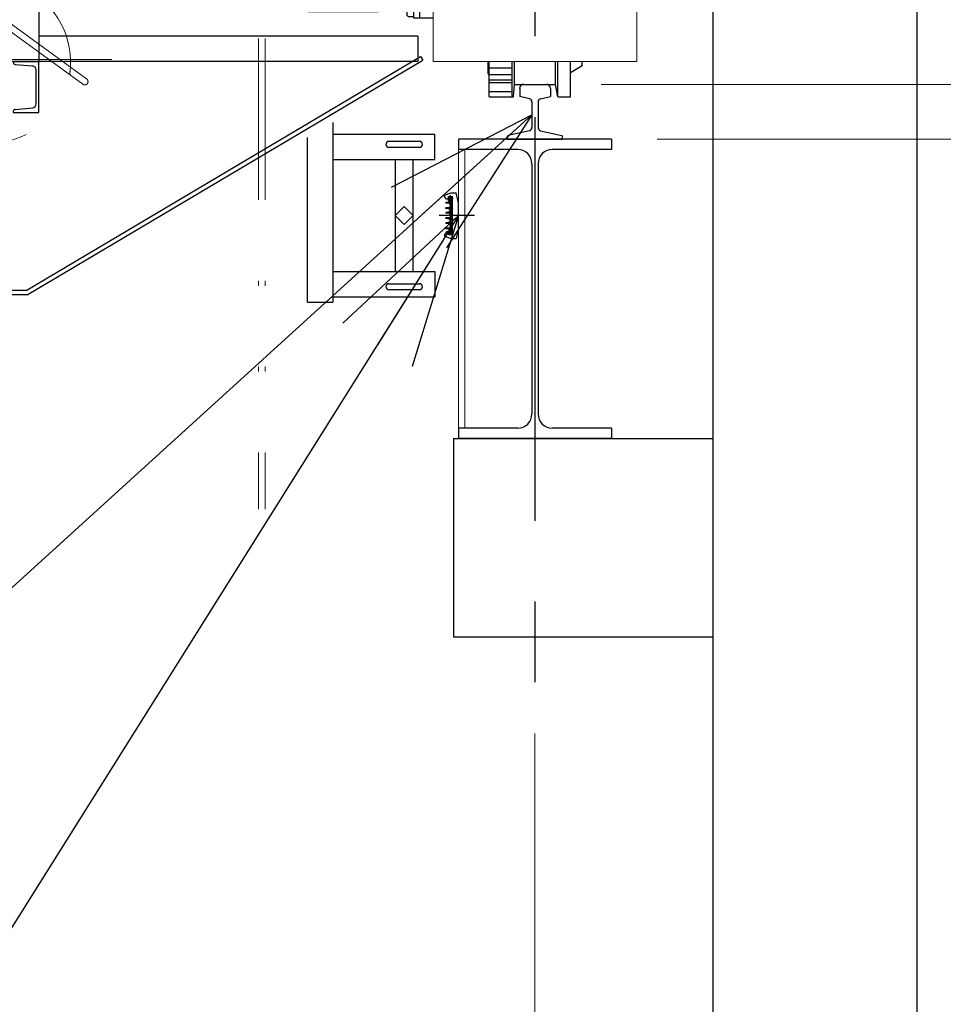
# Model space of a CAD drawing. Units: millimetres. Extents: x -185 to 185, y -134 to 137.
# Drawn here: x 39 to 57, y -27 to -7 of the extents above; entities that cross this region are included whole.
import ezdxf

# ---------------------------------------------------------------- set-up
doc = ezdxf.new("R2010")
doc.units = ezdxf.units.MM
doc.header["$LTSCALE"] = 0.25
doc.linetypes.add('CENTER', pattern=[50.8, 31.75, -6.35, 6.35, -6.35])
doc.linetypes.add('DIVIDE', pattern=[31.75, 12.7, -6.35, 0, -6.35, 0, -6.35])
doc.layers.add('Layer0016', color=7, linetype='Continuous')
doc.styles.add('dcStyle0', font='txt.shx', dxfattribs={"width": 0.8, "bigfont": 'bigfont'})
doc.dimstyles.new('dc_Rotated', dxfattribs={"dimtxt": 3, "dimasz": 3.000002, "dimexe": 0.6, "dimexo": 0.9, "dimgap": 0.9, "dimtad": 3, "dimdsep": 46, "dimtxsty": 'dcStyle0', "dimblk1": 'OPEN30', "dimblk2": 'OPEN30', "dimsah": 1, "dimcen": 0.09, "dimclrd": 91, "dimclre": 91, "dimclrt": 7, "dimadec": 0, "dimazin": 2, "dimtfac": 1, "dimtdec": 4, "dimtmove": 0, "dimatfit": 3, "dimfxl": 1, "dimarcsym": 0})

# ---------------------------------------------------------------- blocks, each defined once
blk = doc.blocks.new('DC_GROUP_MDOI1520_R0_11')
at = {"layer": 'Layer0016', "color": 150, "linetype": 'Continuous', "lineweight": 25}
for p, q in [((47.553, -10.686), (47.678, -10.639)), ((47.678, -10.639), (47.778, -10.639)), ((47.828, -10.839), (47.778, -10.639)), ((47.553, -10.716), (47.553, -10.686)), ((47.588, -10.766), (47.553, -10.716)), ((47.573, -10.829), (47.573, -10.844)), ((47.603, -10.829), (47.573, -10.829)), ((47.628, -10.766), (47.588, -10.766)), ((47.661, -10.809), (47.603, -10.829)), ((47.628, -10.716), (47.628, -10.766)), ((47.628, -10.716), (47.708, -10.716)), ((47.628, -10.791), (47.628, -10.716)), ((47.628, -10.716), (47.668, -10.716)), ((47.628, -10.791), (47.661, -10.791)), ((47.638, -10.781), (47.638, -10.726)), ((47.638, -10.726), (47.669, -10.726)), ((47.669, -10.781), (47.638, -10.781)), ((47.648, -10.839), (47.662, -10.833)), ((47.668, -10.889), (47.648, -10.839)), ((47.661, -10.791), (47.661, -10.809)), ((47.685, -10.889), (47.662, -10.833)), ((47.676, -10.791), (47.676, -10.809)), ((47.703, -10.809), (47.676, -10.809)), ((47.703, -10.829), (47.677, -10.829)), ((47.677, -10.829), (47.701, -10.889)), ((47.708, -11.461), (47.708, -10.716)), ((47.708, -10.824), (47.708, -10.814)), ((47.828, -11.339), (47.828, -10.839)), ((47.65, -10.844), (47.573, -10.844)), ((47.573, -10.949), (47.573, -10.934)), ((47.65, -10.934), (47.573, -10.934)), ((47.603, -10.949), (47.573, -10.949)), ((47.573, -11.029), (47.573, -11.044)), ((47.603, -11.029), (47.573, -11.029)), ((47.661, -10.969), (47.603, -10.949)), ((47.661, -11.009), (47.603, -11.029)), ((47.668, -10.889), (47.648, -10.939)), ((47.648, -10.939), (47.662, -10.944)), ((47.648, -11.039), (47.662, -11.033)), ((47.661, -11.009), (47.661, -10.969)), ((47.685, -10.889), (47.662, -10.944)), ((47.685, -11.089), (47.662, -11.033)), ((47.703, -10.969), (47.676, -10.969)), ((47.676, -10.969), (47.676, -11.009)), ((47.703, -11.009), (47.676, -11.009)), ((47.677, -10.949), (47.701, -10.889)), ((47.703, -10.949), (47.677, -10.949)), ((47.703, -11.029), (47.677, -11.029)), ((47.677, -11.029), (47.701, -11.089)), ((47.708, -10.954), (47.708, -10.964)), ((47.708, -11.024), (47.708, -11.014)), ((47.65, -11.044), (47.573, -11.044)), ((47.573, -11.149), (47.573, -11.134)), ((47.65, -11.134), (47.573, -11.134)), ((47.603, -11.149), (47.573, -11.149)), ((47.661, -11.169), (47.603, -11.149)), ((47.661, -11.209), (47.603, -11.229)), ((47.668, -11.089), (47.648, -11.039)), ((47.668, -11.089), (47.648, -11.139)), ((47.648, -11.139), (47.662, -11.144)), ((47.661, -11.209), (47.661, -11.169)), ((47.685, -11.089), (47.662, -11.144)), ((47.703, -11.169), (47.676, -11.169)), ((47.676, -11.209), (47.676, -11.169)), ((47.703, -11.209), (47.676, -11.209)), ((47.677, -11.149), (47.701, -11.089)), ((47.703, -11.149), (47.677, -11.149)), ((47.708, -11.154), (47.708, -11.164)), ((47.708, -11.224), (47.708, -11.214)), ((47.588, -11.411), (47.553, -11.461)), ((47.573, -11.229), (47.573, -11.244)), ((47.603, -11.229), (47.573, -11.229)), ((47.65, -11.244), (47.573, -11.244)), ((47.573, -11.349), (47.573, -11.334)), ((47.65, -11.334), (47.573, -11.334)), ((47.603, -11.349), (47.573, -11.349)), ((47.628, -11.411), (47.588, -11.411)), ((47.661, -11.369), (47.603, -11.349)), ((47.628, -11.386), (47.661, -11.386)), ((47.628, -11.386), (47.628, -11.461)), ((47.628, -11.461), (47.628, -11.411)), ((47.669, -11.396), (47.638, -11.396)), ((47.638, -11.396), (47.638, -11.451)), ((47.648, -11.239), (47.662, -11.233)), ((47.668, -11.289), (47.648, -11.239)), ((47.668, -11.289), (47.648, -11.339)), ((47.648, -11.339), (47.662, -11.344)), ((47.661, -11.386), (47.661, -11.369)), ((47.685, -11.289), (47.662, -11.233)), ((47.685, -11.289), (47.662, -11.344)), ((47.703, -11.369), (47.676, -11.369)), ((47.676, -11.386), (47.676, -11.369)), ((47.703, -11.229), (47.677, -11.229)), ((47.677, -11.229), (47.701, -11.289)), ((47.677, -11.349), (47.701, -11.289)), ((47.703, -11.349), (47.677, -11.349)), ((47.708, -11.354), (47.708, -11.364)), ((47.828, -11.339), (47.778, -11.539)), ((47.553, -11.461), (47.553, -11.491)), ((47.553, -11.491), (47.678, -11.539)), ((47.628, -11.461), (47.708, -11.461)), ((47.628, -11.461), (47.668, -11.461)), ((47.638, -11.451), (47.669, -11.451)), ((47.678, -11.539), (47.778, -11.539))]:
    blk.add_line(p, q, dxfattribs=at)
at = {"layer": 'Layer0016', "color": 150, "linetype": 'CENTER', "lineweight": 25}
for p, q in [((47.717, -10.754), (47.621, -10.754)), ((47.668, -11.471), (47.668, -10.69)), ((48.139, -11.089), (47.445, -11.089)), ((47.717, -11.424), (47.621, -11.424))]:
    blk.add_line(p, q, dxfattribs=at)
at = {"layer": 'Layer0016', "color": 150, "linetype": 'Continuous', "lineweight": 25}
for centre, radius, start, end in [((47.671, -10.754), 0.0376, 277.7119, 93.6952), ((47.671, -10.754), 0.0276, 265.6863, 94.3137), ((47.703, -10.814), 0.005, 0, 90), ((47.703, -10.824), 0.005, 270, 0), ((47.703, -10.954), 0.005, 0, 90), ((47.703, -10.964), 0.005, 270, 0), ((47.703, -11.014), 0.005, 0, 90), ((47.703, -11.024), 0.005, 270, 0), ((47.703, -11.154), 0.005, 0, 90), ((47.703, -11.164), 0.005, 270, 0), ((47.703, -11.214), 0.005, 0, 90), ((47.703, -11.224), 0.005, 270, 0), ((47.671, -11.424), 0.0376, 266.3048, 82.2336), ((47.671, -11.424), 0.0276, 265.6863, 94.3137), ((47.703, -11.354), 0.005, 0, 90), ((47.703, -11.364), 0.005, 270, 0)]:
    blk.add_arc(centre, radius, start, end, dxfattribs=at)
blk = doc.blocks.new('DC_GROUP_MDOI1520_R0_12')
at = {"layer": 'Layer0016', "color": 150, "linetype": 'Continuous', "lineweight": 13}
for p, q in [((47.948, -9.789), (47.828, -9.789)), ((47.828, -9.789), (47.828, -15.269)), ((47.948, -15.269), (47.948, -9.789)), ((47.828, -15.269), (47.948, -15.269))]:
    blk.add_line(p, q, dxfattribs=at)
blk = doc.blocks.new('DC_GROUP_MDOI1520_R0_10')
at = {"layer": 'Layer0016', "linetype": 'Continuous'}
for name in ['DC_GROUP_MDOI1520_R0_12', 'DC_GROUP_MDOI1520_R0_11']:
    blk.add_blockref(name, (0, 0), dxfattribs=at)
blk = doc.blocks.new('DC_GROUP_MDOI1520_R0_4')
at = {"layer": 'Layer0016', "color": 150, "linetype": 'Continuous', "lineweight": 25}
blk.add_arc((47.058, -12.489), 0.06, 270, 90, dxfattribs=at)
blk = doc.blocks.new('DC_GROUP_MDOI1520_R0_5')
at = {"layer": 'Layer0016', "color": 150, "linetype": 'Continuous', "lineweight": 25}
blk.add_arc((46.458, -12.489), 0.06, 90, 270, dxfattribs=at)
blk = doc.blocks.new('DC_GROUP_MDOI1520_R0_6')
at = {"layer": 'Layer0016', "color": 150, "linetype": 'Continuous', "lineweight": 25}
blk.add_arc((46.458, -9.689), 0.06, 90, 270, dxfattribs=at)
blk = doc.blocks.new('DC_GROUP_MDOI1520_R0_7')
at = {"layer": 'Layer0016', "color": 150, "linetype": 'Continuous', "lineweight": 25}
blk.add_arc((47.058, -9.689), 0.06, 270, 90, dxfattribs=at)
blk = doc.blocks.new('DC_GROUP_MDOI1520_R0_3')
at = {"layer": 'Layer0016', "color": 150, "linetype": 'Continuous', "lineweight": 25}
for p, q in [((45.358, -9.259), (45.358, -12.789)), ((44.858, -12.789), (44.858, -9.555)), ((45.358, -9.489), (47.358, -9.489)), ((46.458, -9.629), (47.058, -9.629)), ((47.358, -9.989), (47.358, -9.489)), ((47.058, -9.749), (46.458, -9.749)), ((45.358, -9.989), (47.358, -9.989)), ((46.582, -9.989), (46.582, -12.189)), ((46.935, -12.189), (46.935, -9.989)), ((45.358, -12.189), (47.358, -12.189)), ((47.358, -12.189), (47.358, -12.689)), ((46.458, -12.429), (47.058, -12.429)), ((47.058, -12.549), (46.458, -12.549)), ((45.358, -12.689), (47.358, -12.689)), ((44.858, -12.789), (45.358, -12.789))]:
    blk.add_line(p, q, dxfattribs=at)
at = {"layer": 'Layer0016', "color": 150, "linetype": 'CENTER', "lineweight": 25}
for p, q in [((46.758, -10.912), (46.582, -11.089)), ((46.935, -11.089), (46.758, -10.912)), ((46.582, -11.089), (46.758, -11.265)), ((46.758, -11.265), (46.935, -11.089))]:
    blk.add_line(p, q, dxfattribs=at)
at = {"layer": 'Layer0016', "linetype": 'Continuous'}
for name in ['DC_GROUP_MDOI1520_R0_6', 'DC_GROUP_MDOI1520_R0_7', 'DC_GROUP_MDOI1520_R0_5', 'DC_GROUP_MDOI1520_R0_4']:
    blk.add_blockref(name, (0, 0), dxfattribs=at)
blk = doc.blocks.new('DC_GROUP_MDOI1520_R0_8')
at = {"layer": 'Layer0016', "color": 8, "linetype": 'Continuous', "lineweight": 25}
for p, q in [((50.828, -9.589), (47.828, -9.589)), ((47.828, -9.589), (47.828, -9.789)), ((50.828, -9.589), (50.828, -9.789)), ((48.988, -9.789), (47.828, -9.789)), ((50.828, -9.789), (49.668, -9.789)), ((49.268, -10.069), (49.268, -14.989)), ((49.388, -10.069), (49.388, -14.989)), ((48.988, -15.269), (47.828, -15.269)), ((47.828, -15.269), (47.828, -15.469)), ((50.828, -15.269), (49.668, -15.269)), ((50.828, -15.269), (50.828, -15.469)), ((50.828, -15.469), (47.828, -15.469))]:
    blk.add_line(p, q, dxfattribs=at)
for centre, start, end in [((48.988, -10.069), 0, 90), ((49.668, -10.069), 90, 180), ((48.988, -14.989), 270, 0), ((49.668, -14.989), 180, 270)]:
    blk.add_arc(centre, 0.28, start, end, dxfattribs=at)
blk = doc.blocks.new('DC_GROUP_MDOI1520_R0_9')
at = {"layer": 'Layer0016', "color": 8, "linetype": 'Continuous', "lineweight": 25}
for p, q in [((49.106, -8.509), (49.551, -8.509)), ((49.027, -8.588), (49.027, -8.748)), ((49.63, -8.588), (49.63, -8.748)), ((49.218, -8.793), (49.027, -8.748)), ((49.267, -8.854), (49.267, -9.358)), ((49.39, -8.854), (49.39, -9.358)), ((49.439, -8.793), (49.63, -8.748)), ((49.218, -9.42), (48.801, -9.516)), ((49.439, -9.42), (49.856, -9.516)), ((48.789, -9.589), (48.789, -9.531)), ((48.789, -9.589), (49.868, -9.589)), ((49.868, -9.589), (49.868, -9.531))]:
    blk.add_line(p, q, dxfattribs=at)
for centre, radius, start, end in [((49.106, -8.588), 0.0794, 90, 180), ((49.551, -8.588), 0.0794, 0, 90), ((49.203, -8.854), 0.0635, 0, 77), ((49.453, -8.854), 0.0635, 103, 180), ((49.203, -9.358), 0.0635, 283, 0), ((49.453, -9.358), 0.0635, 180, 257), ((48.805, -9.531), 0.0159, 103, 180), ((49.852, -9.531), 0.0159, 0, 77)]:
    blk.add_arc(centre, radius, start, end, dxfattribs=at)
blk = doc.blocks.new('DC_GROUP_MDOI1520_R0_88')
at = {"layer": 'Layer0016', "color": 7, "linetype": 'Continuous', "lineweight": 25}
for p, q in [((39.078, -8.059), (39.578, -8.059)), ((39.078, -8.059), (39.078, -8.077)), ((39.115, -8.117), (39.455, -8.147)), ((39.578, -9.059), (39.578, -8.059)), ((39.528, -8.891), (39.528, -8.227)), ((39.078, -9.04), (39.078, -9.059)), ((39.078, -9.059), (39.578, -9.059)), ((39.115, -9), (39.455, -8.97))]:
    blk.add_line(p, q, dxfattribs=at)
for centre, radius, start, end in [((39.118, -8.077), 0.04, 180, 265), ((39.448, -8.227), 0.08, 0, 85), ((39.448, -8.891), 0.08, 275, 0), ((39.118, -9.04), 0.04, 95, 180)]:
    blk.add_arc(centre, radius, start, end, dxfattribs=at)
blk = doc.blocks.new('_Open30')
at = {"color": 0, "linetype": 'ByBlock', "lineweight": -2}
for p, q in [((-1, 0.267949), (0, 0)), ((0, 0), (-1, -0.267949)), ((0, 0), (-1, 0))]:
    blk.add_line(p, q, dxfattribs=at)
blk = doc.blocks.new('*D123')
at = {"layer": 'Layer0016', "color": 91, "linetype": 'Continuous', "lineweight": 13}
for p, q in [((50.628, -8.509), (80.197, -8.509)), ((79.597, -88.019), (79.597, -8.509)), ((57.728, -88.019), (80.197, -88.019))]:
    blk.add_line(p, q, dxfattribs=at)
at = {"layer": 'Layer0016', "color": 91, "xscale": 3.000002807615286, "yscale": 2.999989368223643}
for p, rotation in [((79.597, -8.509), 90), ((79.597, -88.019), 270)]:
    blk.add_blockref('_Open30', p, dxfattribs=dict(at, rotation=rotation))
at = {"layer": 'Layer0016', "color": 7, "insert": (78.697, -48.639), "char_height": 3, "width": 24.75, "attachment_point": 8, "rotation": 90, "style": 'dcStyle0'}
blk.add_mtext('\\T1.00;FL+7951', dxfattribs=at)
blk = doc.blocks.new('*D124')
at = {"layer": 'Layer0016', "color": 91, "linetype": 'Continuous', "lineweight": 13}
for p, q in [((53.728, 14.491), (80.197, 14.491)), ((79.597, -8.509), (79.597, 14.491)), ((50.628, -8.509), (80.197, -8.509))]:
    blk.add_line(p, q, dxfattribs=at)
at = {"layer": 'Layer0016', "color": 91, "xscale": 3.000002807615286, "yscale": 2.999989368223643}
for p, rotation in [((79.597, 14.491), 90), ((79.597, -8.509), 270)]:
    blk.add_blockref('_Open30', p, dxfattribs=dict(at, rotation=rotation))
at = {"layer": 'Layer0016', "color": 7, "insert": (78.697, 2.991), "char_height": 3, "width": 21.75, "attachment_point": 8, "rotation": 90, "style": 'dcStyle0'}
blk.add_mtext('\\T1.00;2300以上', dxfattribs=at)
blk = doc.blocks.new('*D125')
at = {"layer": 'Layer0016', "color": 91, "linetype": 'Continuous', "lineweight": 13}
for p, q in [((50.628, -8.509), (72.197, -8.509)), ((71.597, -9.589), (71.597, -8.509)), ((51.728, -9.589), (72.197, -9.589)), ((71.597, -18.186), (71.597, -9.589))]:
    blk.add_line(p, q, dxfattribs=at)
at = {"layer": 'Layer0016', "color": 91, "xscale": 3.000002807615286, "yscale": 2.999989368223643, "rotation": 90}
blk.add_blockref('_Open30', (71.597, -9.589), dxfattribs=at)
at = {"layer": 'Layer0016', "color": 7, "insert": (70.697, -10.686), "char_height": 3, "width": 12.75, "attachment_point": 9, "rotation": 90, "style": 'dcStyle0'}
blk.add_mtext('\\T1.00;108', dxfattribs=at)
blk = doc.blocks.new('*D126')
at = {"layer": 'Layer0016', "color": 91, "linetype": 'Continuous', "lineweight": 13}
for p, q in [((50.228, 0.581), (72.197, 0.581)), ((71.597, -8.509), (71.597, 0.581)), ((50.628, -8.509), (72.197, -8.509))]:
    blk.add_line(p, q, dxfattribs=at)
at = {"layer": 'Layer0016', "color": 91, "xscale": 3.000002807615286, "yscale": 2.999989368223643}
for p, rotation in [((71.597, 0.581), 90), ((71.597, -8.509), 270)]:
    blk.add_blockref('_Open30', p, dxfattribs=dict(at, rotation=rotation))
at = {"layer": 'Layer0016', "color": 7, "insert": (70.697, -3.964), "char_height": 3, "width": 12.75, "attachment_point": 8, "rotation": 90, "style": 'dcStyle0'}
blk.add_mtext('\\T1.00;909', dxfattribs=at)
blk = doc.blocks.new('DC_GROUP_MDOI1520_R0_104')
at = {"layer": 'Layer0016', "color": 91, "linetype": 'Continuous', "lineweight": 25}
blk.add_line((49.267, -9.106), (31.336, -25.426), dxfattribs=at)
at = {"layer": 'Layer0016', "color": 91, "xscale": 3.000002807615286, "yscale": 2.999989368223643, "rotation": 42.30693640261208}
blk.add_blockref('_Open30', (49.267, -9.106), dxfattribs=at)
blk = doc.blocks.new('DC_GROUP_MDOI1520_R0_105')
at = {"layer": 'Layer0016', "color": 91, "linetype": 'Continuous', "lineweight": 25}
blk.add_line((47.828, -11.089), (31.677, -36.828), dxfattribs=at)
at = {"layer": 'Layer0016', "color": 91, "xscale": 3.000002807615286, "yscale": 2.999989368223643, "rotation": 57.89100115963}
blk.add_blockref('_Open30', (47.828, -11.089), dxfattribs=at)
blk = doc.blocks.new('*D136')
at = {"layer": 'Layer0016', "color": 91, "linetype": 'Continuous', "lineweight": 13}
for p, q in [((-150.672, -21.269), (-150.672, -68.294)), ((49.328, -21.269), (49.328, -68.294)), ((-150.672, -67.694), (49.328, -67.694))]:
    blk.add_line(p, q, dxfattribs=at)
at = {"layer": 'Layer0016', "color": 91, "xscale": 3.000002807615286, "yscale": 2.999989368223643}
for p, rotation in [((-150.672, -67.694), 180), ((49.328, -67.694), 360)]:
    blk.add_blockref('_Open30', p, dxfattribs=dict(at, rotation=rotation))
at = {"layer": 'Layer0016', "color": 7, "insert": (-59.753, -66.794), "char_height": 3, "width": 45.75, "attachment_point": 8, "style": 'dcStyle0'}
blk.add_mtext('\\T1.00;走行レールスパン\u300020000', dxfattribs=at)
blk = doc.blocks.new('*D139')
at = {"layer": 'Layer0016', "color": 91, "linetype": 'Continuous', "lineweight": 13}
for p, q in [((38.328, -11.47), (38.328, -60.294)), ((49.328, -21.269), (49.328, -60.294)), ((38.328, -59.694), (49.328, -59.694))]:
    blk.add_line(p, q, dxfattribs=at)
at = {"layer": 'Layer0016', "color": 91, "xscale": 3.000002807615286, "yscale": 2.999989368223643}
for p, rotation in [((38.328, -59.694), 180), ((49.328, -59.694), 360)]:
    blk.add_blockref('_Open30', p, dxfattribs=dict(at, rotation=rotation))
at = {"layer": 'Layer0016', "color": 7, "insert": (43.828, -58.794), "char_height": 3, "width": 15.75, "attachment_point": 8, "style": 'dcStyle0'}
blk.add_mtext('\\T1.00;1100', dxfattribs=at)
blk = doc.blocks.new('DC_GROUP_MDOI1520_R0_122')
at = {"layer": 'Layer0016', "color": 30, "linetype": 'Continuous', "lineweight": 25}
blk.add_circle((48.928, -6.509), 0.175, dxfattribs=at)
blk = doc.blocks.new('DC_GROUP_MDOI1520_R0_123')
at = {"layer": 'Layer0016', "color": 30, "linetype": 'Continuous', "lineweight": 25}
blk.add_circle((49.728, -6.509), 0.175, dxfattribs=at)
blk = doc.blocks.new('DC_GROUP_MDOI1520_R0_121')
at = {"layer": 'Layer0016', "color": 30, "linetype": 'Continuous', "lineweight": 13}
for p, q in [((47.328, -4.259), (47.328, -8.059)), ((47.328, -4.259), (51.328, -4.259)), ((51.328, -4.259), (51.328, -8.059)), ((51.328, -8.059), (47.328, -8.059))]:
    blk.add_line(p, q, dxfattribs=at)
at = {"layer": 'Layer0016', "color": 30, "linetype": 'Continuous', "lineweight": 25}
for p, q in [((46.808, -5.191), (46.808, -7.126)), ((46.858, -5.141), (46.938, -5.141)), ((46.938, -5.129), (46.938, -7.189)), ((47.328, -5.109), (46.958, -5.109)), ((47.058, -5.109), (47.058, -7.209)), ((43.953, -5.409), (44.043, -5.409)), ((44.043, -5.409), (44.043, -6.909)), ((44.043, -5.419), (44.048, -5.419)), ((44.048, -5.409), (44.058, -5.409)), ((44.048, -6.909), (44.048, -5.409)), ((44.068, -5.399), (44.068, -6.919)), ((44.068, -5.399), (44.343, -5.399)), ((44.128, -5.399), (44.128, -6.919)), ((44.363, -5.339), (44.363, -6.979)), ((44.383, -5.319), (44.408, -5.319)), ((44.408, -5.319), (44.488, -5.319)), ((44.408, -5.319), (44.408, -6.999)), ((44.508, -6.054), (44.508, -5.339)), ((44.527, -5.349), (44.823, -5.349)), ((44.864, -5.251), (44.848, -5.349)), ((44.848, -5.349), (44.848, -6.054)), ((46.233, -5.234), (44.883, -5.234)), ((46.233, -5.234), (44.883, -5.234)), ((44.903, -5.251), (44.918, -5.349)), ((44.918, -5.349), (44.918, -6.054)), ((44.944, -5.349), (44.973, -5.349)), ((45.014, -5.251), (44.998, -5.349)), ((44.998, -5.349), (44.998, -6.054)), ((45.053, -5.251), (45.068, -5.349)), ((45.068, -5.349), (45.068, -6.054)), ((45.094, -5.349), (45.123, -5.349)), ((45.164, -5.251), (45.148, -5.349)), ((45.148, -5.349), (45.148, -6.054)), ((45.203, -5.251), (45.218, -5.349)), ((45.218, -5.349), (45.218, -6.054)), ((45.244, -5.349), (45.273, -5.349)), ((45.314, -5.251), (45.298, -5.349)), ((45.298, -5.349), (45.298, -6.054)), ((45.353, -5.251), (45.368, -5.349)), ((45.368, -5.349), (45.368, -6.054)), ((45.394, -5.349), (45.423, -5.349)), ((45.464, -5.251), (45.448, -5.349)), ((45.448, -5.349), (45.448, -6.054)), ((45.503, -5.251), (45.518, -5.349)), ((45.518, -5.349), (45.518, -6.054)), ((45.544, -5.349), (45.573, -5.349)), ((45.614, -5.251), (45.598, -5.349)), ((45.598, -5.349), (45.598, -6.054)), ((45.653, -5.251), (45.668, -5.349)), ((45.668, -5.349), (45.668, -6.054)), ((45.694, -5.349), (45.723, -5.349)), ((45.764, -5.251), (45.748, -5.349)), ((45.748, -5.349), (45.748, -6.054)), ((45.803, -5.251), (45.818, -5.349)), ((45.818, -5.349), (45.818, -6.054)), ((45.844, -5.349), (45.873, -5.349)), ((45.914, -5.251), (45.898, -5.349)), ((45.898, -5.349), (45.898, -6.054)), ((45.953, -5.251), (45.968, -5.349)), ((45.968, -5.349), (45.968, -6.054)), ((45.994, -5.349), (46.023, -5.349)), ((46.064, -5.251), (46.048, -5.349)), ((46.064, -5.251), (46.048, -5.349)), ((46.048, -5.349), (46.048, -6.054)), ((46.103, -5.251), (46.118, -5.349)), ((46.103, -5.251), (46.118, -5.349)), ((46.118, -5.349), (46.118, -6.054)), ((46.118, -5.349), (46.118, -6.054)), ((46.144, -5.349), (46.173, -5.349)), ((46.144, -5.349), (46.173, -5.349)), ((46.214, -5.251), (46.198, -5.349)), ((46.214, -5.251), (46.198, -5.349)), ((46.198, -5.349), (46.198, -6.054)), ((46.198, -5.349), (46.198, -6.054)), ((46.253, -5.251), (46.268, -5.349)), ((46.253, -5.251), (46.268, -5.349)), ((46.268, -5.349), (46.268, -6.054)), ((46.268, -5.349), (46.268, -6.054)), ((46.294, -5.349), (46.59, -5.349)), ((46.294, -5.349), (46.59, -5.349)), ((46.608, -5.339), (46.608, -6.054)), ((46.608, -5.339), (46.608, -6.054)), ((46.628, -5.319), (46.708, -5.319)), ((46.628, -5.319), (46.708, -5.319)), ((46.708, -5.319), (46.708, -6.999)), ((46.708, -5.319), (46.758, -5.319)), ((43.043, -6.744), (43.043, -5.574)), ((43.143, -5.474), (43.923, -5.474)), ((43.933, -6.889), (43.933, -5.429)), ((44.538, -6.084), (44.818, -6.084)), ((44.948, -6.084), (44.968, -6.084)), ((45.098, -6.084), (45.118, -6.084)), ((45.248, -6.084), (45.268, -6.084)), ((45.398, -6.084), (45.418, -6.084)), ((45.548, -6.084), (45.568, -6.084)), ((45.698, -6.084), (45.718, -6.084)), ((45.848, -6.084), (45.868, -6.084)), ((45.998, -6.084), (46.018, -6.084)), ((46.148, -6.084), (46.168, -6.084)), ((46.148, -6.084), (46.168, -6.084)), ((46.298, -6.084), (46.578, -6.084)), ((46.298, -6.084), (46.318, -6.084)), ((46.298, -6.084), (46.578, -6.084)), ((46.298, -6.084), (46.318, -6.084)), ((48.578, -6.884), (48.578, -6.134)), ((48.578, -6.134), (50.078, -6.134)), ((48.598, -6.864), (48.598, -6.154)), ((48.598, -6.154), (50.058, -6.154)), ((50.058, -6.154), (50.058, -6.864)), ((50.078, -6.134), (50.078, -6.884)), ((44.508, -6.264), (44.508, -6.979)), ((44.538, -6.234), (44.818, -6.234)), ((44.848, -6.969), (44.848, -6.264)), ((44.918, -6.969), (44.918, -6.264)), ((44.948, -6.234), (44.968, -6.234)), ((44.998, -6.969), (44.998, -6.264)), ((45.068, -6.969), (45.068, -6.264)), ((45.098, -6.234), (45.118, -6.234)), ((45.148, -6.969), (45.148, -6.264)), ((45.218, -6.969), (45.218, -6.264)), ((45.248, -6.234), (45.268, -6.234)), ((45.298, -6.969), (45.298, -6.264)), ((45.368, -6.969), (45.368, -6.264)), ((45.398, -6.234), (45.418, -6.234)), ((45.448, -6.969), (45.448, -6.264)), ((45.518, -6.969), (45.518, -6.264)), ((45.548, -6.234), (45.568, -6.234)), ((45.598, -6.969), (45.598, -6.264)), ((45.668, -6.969), (45.668, -6.264)), ((45.698, -6.234), (45.718, -6.234)), ((45.748, -6.969), (45.748, -6.264)), ((45.818, -6.969), (45.818, -6.264)), ((45.848, -6.234), (45.868, -6.234)), ((45.898, -6.969), (45.898, -6.264)), ((45.968, -6.969), (45.968, -6.264)), ((45.998, -6.234), (46.018, -6.234)), ((46.048, -6.969), (46.048, -6.264)), ((46.118, -6.969), (46.118, -6.264)), ((46.118, -6.969), (46.118, -6.264)), ((46.148, -6.234), (46.168, -6.234)), ((46.148, -6.234), (46.168, -6.234)), ((46.198, -6.969), (46.198, -6.264)), ((46.198, -6.969), (46.198, -6.264)), ((46.268, -6.969), (46.268, -6.264)), ((46.268, -6.969), (46.268, -6.264)), ((46.298, -6.234), (46.318, -6.234)), ((46.298, -6.234), (46.578, -6.234)), ((46.298, -6.234), (46.318, -6.234)), ((46.298, -6.234), (46.578, -6.234)), ((46.608, -6.264), (46.608, -6.979)), ((46.608, -6.264), (46.608, -6.979)), ((43.143, -6.844), (43.923, -6.844)), ((43.953, -6.909), (44.043, -6.909)), ((44.043, -6.899), (44.048, -6.899)), ((44.048, -6.909), (44.058, -6.909)), ((44.068, -6.919), (44.343, -6.919)), ((44.527, -6.969), (44.823, -6.969)), ((44.864, -7.067), (44.848, -6.969)), ((44.903, -7.067), (44.918, -6.969)), ((44.944, -6.969), (44.973, -6.969)), ((45.014, -7.067), (44.998, -6.969)), ((45.053, -7.067), (45.068, -6.969)), ((45.094, -6.969), (45.123, -6.969)), ((45.164, -7.067), (45.148, -6.969)), ((45.203, -7.067), (45.218, -6.969)), ((45.244, -6.969), (45.273, -6.969)), ((45.314, -7.067), (45.298, -6.969)), ((45.353, -7.067), (45.368, -6.969)), ((45.394, -6.969), (45.423, -6.969)), ((45.464, -7.067), (45.448, -6.969)), ((45.503, -7.067), (45.518, -6.969)), ((45.544, -6.969), (45.573, -6.969)), ((45.614, -7.067), (45.598, -6.969)), ((45.653, -7.067), (45.668, -6.969)), ((45.694, -6.969), (45.723, -6.969)), ((45.764, -7.067), (45.748, -6.969)), ((45.803, -7.067), (45.818, -6.969)), ((45.844, -6.969), (45.873, -6.969)), ((45.914, -7.067), (45.898, -6.969)), ((45.953, -7.067), (45.968, -6.969)), ((45.994, -6.969), (46.023, -6.969)), ((46.064, -7.067), (46.048, -6.969)), ((46.064, -7.067), (46.048, -6.969)), ((46.103, -7.067), (46.118, -6.969)), ((46.103, -7.067), (46.118, -6.969)), ((46.144, -6.969), (46.173, -6.969)), ((46.144, -6.969), (46.173, -6.969)), ((46.214, -7.067), (46.198, -6.969)), ((46.214, -7.067), (46.198, -6.969)), ((46.253, -7.067), (46.268, -6.969)), ((46.253, -7.067), (46.268, -6.969)), ((46.294, -6.969), (46.59, -6.969)), ((46.294, -6.969), (46.59, -6.969)), ((50.078, -6.884), (48.578, -6.884)), ((50.058, -6.864), (48.598, -6.864)), ((44.383, -6.999), (44.408, -6.999)), ((44.408, -6.999), (44.488, -6.999)), ((46.233, -7.084), (44.883, -7.084)), ((46.233, -7.084), (44.883, -7.084)), ((45.183, -7.084), (45.158, -7.084)), ((46.628, -6.999), (46.708, -6.999)), ((46.628, -6.999), (46.708, -6.999)), ((46.708, -6.999), (46.758, -6.999)), ((46.858, -7.176), (46.938, -7.176)), ((47.328, -7.209), (46.958, -7.209)), ((48.408, -8.304), (48.408, -8.059)), ((48.428, -8.754), (48.428, -8.059)), ((48.878, -8.754), (48.878, -8.059)), ((48.928, -8.509), (48.928, -8.059)), ((49.728, -8.509), (49.728, -8.059)), ((49.778, -8.754), (49.778, -8.059)), ((50.028, -8.754), (50.028, -8.059)), ((50.258, -8.147), (50.258, -8.059)), ((48.408, -8.304), (48.429, -8.322)), ((48.878, -8.189), (48.428, -8.189)), ((48.878, -8.319), (48.428, -8.319)), ((50.258, -8.147), (50.028, -8.283)), ((48.878, -8.429), (48.428, -8.429)), ((48.878, -8.479), (48.428, -8.479)), ((48.908, -8.754), (48.928, -8.509)), ((48.928, -8.509), (49.728, -8.509)), ((49.778, -8.754), (49.728, -8.509)), ((48.878, -8.659), (48.428, -8.659)), ((48.428, -8.754), (48.908, -8.754)), ((49.778, -8.754), (50.028, -8.754))]:
    blk.add_line(p, q, dxfattribs=at)
for centre in [(48.928, -6.509), (49.728, -6.509)]:
    blk.add_circle(centre, 0.05, dxfattribs=at)
for centre, radius, start, end in [((46.858, -5.191), 0.05, 90, 180), ((46.958, -5.129), 0.02, 90, 180), ((43.953, -5.429), 0.02, 90, 180), ((44.058, -5.399), 0.01, 270, 360), ((44.343, -5.379), 0.02, 270, 360), ((44.383, -5.339), 0.02, 90, 180), ((44.488, -5.339), 0.02, 360, 90), ((44.527, -5.329), 0.02, 194.4775, 270), ((44.823, -5.319), 0.03, 270, 351.1686), ((44.883, -5.254), 0.02, 8.8314, 171.1686), ((44.944, -5.319), 0.03, 188.8314, 270), ((44.973, -5.319), 0.03, 270, 351.1686), ((45.033, -5.254), 0.02, 8.8314, 171.1686), ((45.094, -5.319), 0.03, 188.8314, 270), ((45.123, -5.319), 0.03, 270, 351.1686), ((45.183, -5.254), 0.02, 8.8314, 171.1686), ((45.244, -5.319), 0.03, 188.8314, 270), ((45.273, -5.319), 0.03, 270, 351.1686), ((45.333, -5.254), 0.02, 8.8314, 171.1686), ((45.394, -5.319), 0.03, 188.8314, 270), ((45.423, -5.319), 0.03, 270, 351.1686), ((45.483, -5.254), 0.02, 8.8314, 171.1686), ((45.544, -5.319), 0.03, 188.8314, 270), ((45.573, -5.319), 0.03, 270, 351.1686), ((45.633, -5.254), 0.02, 8.8314, 171.1686), ((45.694, -5.319), 0.03, 188.8314, 270), ((45.723, -5.319), 0.03, 270, 351.1686), ((45.783, -5.254), 0.02, 8.8314, 171.1686), ((45.844, -5.319), 0.03, 188.8314, 270), ((45.873, -5.319), 0.03, 270, 351.1686), ((45.933, -5.254), 0.02, 8.8314, 171.1686), ((45.994, -5.319), 0.03, 188.8314, 270), ((46.023, -5.319), 0.03, 270, 351.1686), ((46.083, -5.254), 0.02, 8.8314, 171.1686), ((46.083, -5.254), 0.02, 8.8314, 171.1686), ((46.144, -5.319), 0.03, 188.8314, 270), ((46.144, -5.319), 0.03, 188.8314, 270), ((46.173, -5.319), 0.03, 270, 351.1686), ((46.173, -5.319), 0.03, 270, 351.1686), ((46.233, -5.254), 0.02, 8.8314, 171.1686), ((46.233, -5.254), 0.02, 8.8314, 171.1686), ((46.294, -5.319), 0.03, 188.8314, 270), ((46.294, -5.319), 0.03, 188.8314, 270), ((46.59, -5.329), 0.02, 270, 345.5225), ((46.59, -5.329), 0.02, 270, 345.5225), ((46.628, -5.339), 0.02, 90, 180), ((46.628, -5.339), 0.02, 90, 180), ((46.758, -5.269), 0.05, 270, 0), ((43.143, -5.574), 0.1, 90, 180), ((43.923, -5.464), 0.01, 270, 360), ((44.538, -6.054), 0.03, 180, 270), ((44.818, -6.054), 0.03, 270, 360), ((44.948, -6.054), 0.03, 180, 270), ((44.968, -6.054), 0.03, 270, 360), ((45.098, -6.054), 0.03, 180, 270), ((45.118, -6.054), 0.03, 270, 360), ((45.248, -6.054), 0.03, 180, 270), ((45.268, -6.054), 0.03, 270, 360), ((45.398, -6.054), 0.03, 180, 270), ((45.418, -6.054), 0.03, 270, 360), ((45.548, -6.054), 0.03, 180, 270), ((45.568, -6.054), 0.03, 270, 360), ((45.698, -6.054), 0.03, 180, 270), ((45.718, -6.054), 0.03, 270, 360), ((45.848, -6.054), 0.03, 180, 270), ((45.868, -6.054), 0.03, 270, 360), ((45.998, -6.054), 0.03, 180, 270), ((46.018, -6.054), 0.03, 270, 360), ((46.148, -6.054), 0.03, 180, 270), ((46.148, -6.054), 0.03, 180, 270), ((46.168, -6.054), 0.03, 270, 360), ((46.168, -6.054), 0.03, 270, 360), ((46.298, -6.054), 0.03, 180, 270), ((46.298, -6.054), 0.03, 180, 270), ((46.578, -6.054), 0.03, 270, 360), ((46.578, -6.054), 0.03, 270, 360), ((44.538, -6.264), 0.03, 90, 180), ((44.818, -6.264), 0.03, 360, 90), ((44.948, -6.264), 0.03, 90, 180), ((44.968, -6.264), 0.03, 0, 90), ((45.098, -6.264), 0.03, 90, 180), ((45.118, -6.264), 0.03, 360, 90), ((45.248, -6.264), 0.03, 90, 180), ((45.268, -6.264), 0.03, 360, 90), ((45.398, -6.264), 0.03, 90, 180), ((45.418, -6.264), 0.03, 0, 90), ((45.548, -6.264), 0.03, 90, 180), ((45.568, -6.264), 0.03, 360, 90), ((45.698, -6.264), 0.03, 90, 180), ((45.718, -6.264), 0.03, 360, 90), ((45.848, -6.264), 0.03, 90, 180), ((45.868, -6.264), 0.03, 360, 90), ((45.998, -6.264), 0.03, 90, 180), ((46.018, -6.264), 0.03, 360, 90), ((46.148, -6.264), 0.03, 90, 180), ((46.148, -6.264), 0.03, 90, 180), ((46.168, -6.264), 0.03, 360, 90), ((46.168, -6.264), 0.03, 360, 90), ((46.298, -6.264), 0.03, 90, 180), ((46.298, -6.264), 0.03, 90, 180), ((46.578, -6.264), 0.03, 360, 90), ((46.578, -6.264), 0.03, 360, 90), ((43.143, -6.744), 0.1, 180, 270), ((43.923, -6.854), 0.01, 360, 90), ((43.953, -6.889), 0.02, 180, 270), ((44.058, -6.919), 0.01, 360, 90), ((44.343, -6.939), 0.02, 360, 90), ((44.527, -6.989), 0.02, 90, 165.5225), ((44.823, -6.999), 0.03, 8.8314, 90), ((44.944, -6.999), 0.03, 90, 171.1686), ((44.973, -6.999), 0.03, 8.8314, 90), ((45.094, -6.999), 0.03, 90, 171.1686), ((45.123, -6.999), 0.03, 8.8314, 90), ((45.244, -6.999), 0.03, 90, 171.1686), ((45.273, -6.999), 0.03, 8.8314, 90), ((45.394, -6.999), 0.03, 90, 171.1686), ((45.423, -6.999), 0.03, 8.8314, 90), ((45.544, -6.999), 0.03, 90, 171.1686), ((45.573, -6.999), 0.03, 8.8314, 90), ((45.694, -6.999), 0.03, 90, 171.1686), ((45.723, -6.999), 0.03, 8.8314, 90), ((45.844, -6.999), 0.03, 90, 171.1686), ((45.873, -6.999), 0.03, 8.8314, 90), ((45.994, -6.999), 0.03, 90, 171.1686), ((46.023, -6.999), 0.03, 8.8314, 90), ((46.144, -6.999), 0.03, 90, 171.1686), ((46.144, -6.999), 0.03, 90, 171.1686), ((46.173, -6.999), 0.03, 8.8314, 90), ((46.173, -6.999), 0.03, 8.8314, 90), ((46.294, -6.999), 0.03, 90, 171.1686), ((46.294, -6.999), 0.03, 90, 171.1686), ((46.59, -6.989), 0.02, 14.4775, 90), ((46.59, -6.989), 0.02, 14.4775, 90), ((44.383, -6.979), 0.02, 180, 270), ((44.488, -6.979), 0.02, 270, 360), ((44.883, -7.064), 0.02, 188.8314, 351.1686), ((45.033, -7.064), 0.02, 188.8314, 351.1686), ((45.183, -7.064), 0.02, 188.8314, 351.1686), ((45.333, -7.064), 0.02, 188.8314, 351.1686), ((45.483, -7.064), 0.02, 188.8314, 351.1686), ((45.633, -7.064), 0.02, 188.8314, 351.1686), ((45.783, -7.064), 0.02, 188.8314, 351.1686), ((45.933, -7.064), 0.02, 188.8314, 351.1686), ((46.083, -7.064), 0.02, 188.8314, 351.1686), ((46.083, -7.064), 0.02, 188.8314, 351.1686), ((46.233, -7.064), 0.02, 188.8314, 351.1686), ((46.233, -7.064), 0.02, 188.8314, 351.1686), ((46.628, -6.979), 0.02, 180, 270), ((46.628, -6.979), 0.02, 180, 270), ((46.758, -7.049), 0.05, 360, 90), ((46.858, -7.126), 0.05, 180, 270), ((46.958, -7.189), 0.02, 180, 270)]:
    blk.add_arc(centre, radius, start, end, dxfattribs=at)
at = {"layer": 'Layer0016', "linetype": 'Continuous'}
for name in ['DC_GROUP_MDOI1520_R0_122', 'DC_GROUP_MDOI1520_R0_123']:
    blk.add_blockref(name, (0, 0), dxfattribs=at)
blk = doc.blocks.new('DC_GROUP_MDOI1520_R0_142')
at = {"layer": 'Layer0016', "color": 6, "linetype": 'DIVIDE', "lineweight": 18}
for p, q in [((43.898, 0.531), (43.898, -16.859)), ((44.028, 0.531), (44.028, -16.859)), ((40.519, -8.402), (37.831, -6.445)), ((40.443, -8.507), (38.409, -7.027)), ((41.014, -8.019), (36.125, -8.019))]:
    blk.add_line(p, q, dxfattribs=at)
for centre, radius, start, end in [((38.603, -8.069), 1.6, 356.3674, 68.8392), ((38.603, -8.069), 1.6, 183.3997, 351.0043), ((38.603, -8.069), 1.6, 351.0043, 356.3674), ((40.481, -8.455), 0.065, 233.951, 53.951)]:
    blk.add_arc(centre, radius, start, end, dxfattribs=at)

msp = doc.modelspace()

# ---------------------------------------------------------------- linework, layer by layer
at = {"layer": 'Layer0016', "color": 8, "linetype": 'Continuous', "lineweight": 25}
for p, q in [((52.828, -88.019), (52.828, 19.991)), ((56.828, 19.991), (56.828, -88.019)), ((47.728, -15.469), (52.828, -15.469)), ((47.728, -15.469), (47.728, -19.369)), ((47.728, -19.369), (52.828, -19.369))]:
    msp.add_line(p, q, dxfattribs=at)
at = {"layer": 'Layer0016', "color": 7, "linetype": 'CENTER', "lineweight": 25}
msp.add_line((49.328, 3.549), (49.328, -20.369), dxfattribs=at)
at = {"layer": 'Layer0016', "color": 4, "linetype": 'Continuous', "lineweight": 25}
for p, q in [((39.578, 0.771), (39.578, -8.059)), ((47.028, -7.559), (39.578, -7.559)), ((47.028, -7.559), (47.028, -8.059)), ((47.028, -8.059), (-0.912, -8.059))]:
    msp.add_line(p, q, dxfattribs=at)
at = {"layer": 'Layer0016', "color": 6, "linetype": 'Continuous', "lineweight": 25}
for q in [(47.078, -7.959), (-140.672, -12.559)]:
    msp.add_line((39.328, -12.559), q, dxfattribs=at)
at = {"layer": 'Layer0016', "color": 7, "linetype": 'Continuous', "lineweight": 25}
for p, q in [((39.353, -12.649), (47.124, -8.036)), ((47.078, -7.959), (47.124, -8.036)), ((39.353, -12.649), (-140.696, -12.649))]:
    msp.add_line(p, q, dxfattribs=at)

# ---------------------------------------------------------------- block references
at = {"linetype": 'Continuous'}
msp.add_blockref('DC_GROUP_MDOI1520_R0_10', (0, 0), dxfattribs=at)
at = {"layer": 'Layer0016', "linetype": 'Continuous'}
for name in ['DC_GROUP_MDOI1520_R0_142', 'DC_GROUP_MDOI1520_R0_121', 'DC_GROUP_MDOI1520_R0_88', 'DC_GROUP_MDOI1520_R0_104', 'DC_GROUP_MDOI1520_R0_9', 'DC_GROUP_MDOI1520_R0_3', 'DC_GROUP_MDOI1520_R0_8', 'DC_GROUP_MDOI1520_R0_105']:
    msp.add_blockref(name, (0, 0), dxfattribs=at)

# ---------------------------------------------------------------- dimensions: what is measured, and where the dimension line sits
at = {"layer": 'Layer0016', "linetype": 'Continuous', "lineweight": 13}
for base, p1, p2, text, picture, middle in [((79.597, 14.491), (49.728, -8.509), (52.828, 14.491), '2300以上', '*D124', (79.597, 2.991)), ((71.597, 0.581), (49.728, -8.509), (49.328, 0.581), '909', '*D126', (71.597, -3.964)), ((79.597, -8.509), (56.828, -88.019), (49.728, -8.509), 'FL+7951', '*D123', (79.597, -48.639)), ((71.597, -8.509), (50.828, -9.589), (49.728, -8.509), '108', '*D125', (71.597, -14.286))]:
    dim = msp.add_linear_dim(base=base, p1=p1, p2=p2, angle=90, text=text, dimstyle='dc_Rotated', override={"dimtxt": 3, "dimasz": 3.000002, "dimexe": 0.6, "dimexo": 0.9, "dimgap": 0.9, "dimtad": 3, "dimtih": 0, "dimtoh": 0, "dimdec": 2, "dimlfac": 1, "dimzin": 8, "dimtxsty": 'dcStyle0', "dimblk1": 'Open30', "dimblk2": 'Open30', "dimsah": 1, "dimclrd": 91, "dimclre": 91, "dimclrt": 7, "dimazin": 2, "dimtofl": 1, "dimtolj": 0, "dimtzin": 8, "dimarcsym": 1}, dxfattribs=at)
    dim.commit()
    dim.dimension.update_dxf_attribs({"geometry": picture, "text_midpoint": middle, "dimtype": 160})
for base, p1, text, picture, middle in [((49.328, -59.694), (38.328, -10.57), '1100', '*D139', (43.828, -59.694)), ((49.328, -67.694), (-150.672, -20.369), '走行レールスパン\u300020000', '*D136', (-59.753, -67.694))]:
    dim = msp.add_linear_dim(base=base, p1=p1, p2=(49.328, -20.369), text=text, dimstyle='dc_Rotated', override={"dimtxt": 3, "dimasz": 3.000002, "dimexe": 0.6, "dimexo": 0.9, "dimgap": 0.9, "dimtad": 3, "dimtih": 0, "dimtoh": 0, "dimdec": 2, "dimlfac": 1, "dimzin": 8, "dimtxsty": 'dcStyle0', "dimblk1": 'Open30', "dimblk2": 'Open30', "dimsah": 1, "dimclrd": 91, "dimclre": 91, "dimclrt": 7, "dimazin": 2, "dimtofl": 1, "dimtolj": 0, "dimtzin": 8, "dimarcsym": 1}, dxfattribs=at)
    dim.commit()
    dim.dimension.update_dxf_attribs({"geometry": picture, "text_midpoint": middle, "dimtype": 160})

doc.saveas('drawing.dxf')
